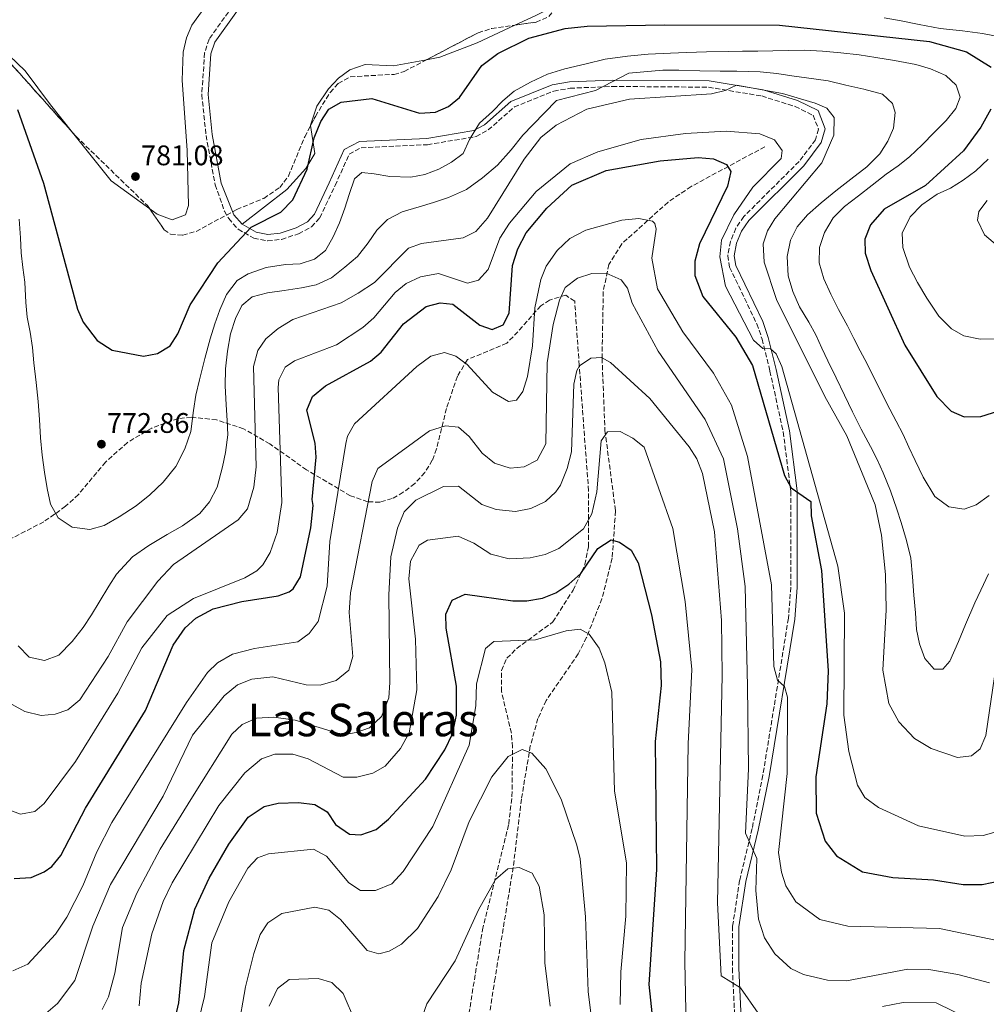
# Model space of a CAD drawing. Units: metres. Extents: x 637871 to 641323, y 4743693 to 4746075.
# Drawn here: x 638788 to 639130, y 4744445 to 4744793 of the extents above; entities that cross this region are included whole.
import ezdxf
from ezdxf.enums import TextEntityAlignment as Align

# ---------------------------------------------------------------- set-up
doc = ezdxf.new("R2010")
doc.units = ezdxf.units.M
doc.header["$MEASUREMENT"] = 0
doc.linetypes.add('DGN Style 3', pattern=[2.435890702152634, 1.739921930109024, -0.6959687720436097])
for name, color, linetype, lineweight in [('Camino', 7, 'DGN Style 3', 0), ('Cota de punto acotado terreno', 7, 'Continuous', 0), ('Curva de nivel directora', 30, 'Continuous', 30), ('Curva de nivel intermedia', 30, 'Continuous', 0), ('Línea de cambio de uso (parcela vista)', 92, 'Continuous', 0), ('Margen derecho', 7, 'Continuous', 0), ('Punto acotado terreno (símbolo)', 7, 'Continuous', 0), ('Texto de Área (paraje) menor', 7, 'Continuous', 0), ('Vaguada', 142, 'DGN Style 3', 13), ('Zona arbolada', 92, 'DGN Style 3', 0)]:
    doc.layers.add(name, color=color, linetype=linetype, lineweight=lineweight)
doc.styles.add('Style-Arial', font='arial.ttf')

# ---------------------------------------------------------------- blocks, each defined once
blk = doc.blocks.new('5PATER')
at = {"layer": 'Punto acotado terreno (símbolo)', "linetype": 'Continuous', "lineweight": 0}
h = blk.add_hatch(color=51, dxfattribs=at)
edge = h.paths.add_edge_path()
edge.add_ellipse((0, 0), major_axis=(-0.1095731443231308, -0.1110710700762829), ratio=0.9994222409660317, start_angle=0, end_angle=360)

msp = doc.modelspace()

# ---------------------------------------------------------------- linework, layer by layer
at = {"layer": 'Camino', "color": 7, "linetype": 'DGN Style 3', "lineweight": 0}
msp.add_polyline3d([(638863.390000001, 4744798.090000001, 778.9100000000036), (638855.1000000006, 4744786.500000002, 779.4700000000012), (638853.5100000014, 4744781.7, 779.3600000000007), (638852.5199999989, 4744766.87, 779.1900000000023), (638854.0199999987, 4744752.460000002, 778.729999999996), (638857.2399999974, 4744735.020000001, 777.1900000000024), (638860.5299999998, 4744725.680000001, 776.8200000000071), (638862.0399999986, 4744723.029999999, 776.6000000000058), (638865.4200000004, 4744719.27, 775.9299999999931), (638870.9099999999, 4744716.170000002, 774.8699999999953), (638875.7899999993, 4744715.15, 773.8500000000058), (638880.7499999992, 4744715.690000001, 772.8699999999955), (638886.760000002, 4744717.680000001, 772.4499999999972), (638891.3199999994, 4744720.100000001, 772.5099999999949), (638894.2299999996, 4744723.330000001, 772.4499999999972), (638899.6599999989, 4744734.710000004, 771.550000000003), (638904.6499999978, 4744745.840000002, 771.9600000000065), (638908.9200000014, 4744748.119999999, 772.0399999999937), (638932.3199999994, 4744749.180000001, 770.9900000000054), (638949.5399999992, 4744752.050000001, 769.0899999999965), (638953.8099999984, 4744754.4, 768.4700000000014), (638963.070000001, 4744762.529999999, 766.9299999999931), (638977.0100000018, 4744768.170000001, 765.3300000000019), (638982.7600000007, 4744769.150000002, 764.8099999999978), (638997.7099999995, 4744769.800000001, 763.7100000000065), (639031.7399999979, 4744769.520000001, 760.9700000000012), (639050.5599999982, 4744766.410000003, 759.300000000003), (639062.3799999978, 4744762.690000001, 758.5), (639068.7500000002, 4744759.59, 757.7899999999937), (639070.639999999, 4744754.690000001, 757.8000000000029), (639069.5799999973, 4744750.930000001, 757.8099999999978), (639063.7800000014, 4744743.230000001, 756.9900000000054), (639044.2300000003, 4744723.78, 756.850000000006), (639041.3999999984, 4744719.680000001, 756.5700000000071), (639039.5299999998, 4744714.960000004, 756.2599999999949), (639038.5500000007, 4744709.900000002, 756.4299999999931), (639039.2100000002, 4744705.830000003, 756.5000000000001), (639048.8199999991, 4744685.830000001, 755.3899999999994), (639050.7100000002, 4744680.400000002, 754.8800000000047), (639053.4699999985, 4744669.11, 753.529999999999), (639058.1499999989, 4744647.59, 752.3699999999955), (639060.8400000001, 4744626.630000004, 749.9299999999931), (639060.8700000013, 4744592.650000001, 746.5200000000042), (639060.0100000007, 4744581.650000001, 745.4900000000054), (639050.9600000004, 4744526.109999999, 740.9700000000014), (639047.1600000006, 4744507.250000002, 739.6499999999943), (639042.760000002, 4744488.960000001, 737.3000000000029), (639040.2499999995, 4744472.7, 736.4900000000054), (639040.1800000002, 4744457.810000001, 734.6699999999984), (639041.9999999997, 4744419.800000003, 729.5399999999937)], dxfattribs=at)
at = {"layer": 'Curva de nivel directora', "color": 30, "linetype": 'Continuous', "lineweight": 30, "flags": 128}
for points, elevation in [([(638787.3200000009, 4744761.630000001), (638796.5299999998, 4744735.600000001), (638808.6, 4744690.960000001), (638810.5499999989, 4744686.360000002), (638815.5600000002, 4744679.890000001), (638820.8399999996, 4744676.53), (638831.8500000001, 4744674.410000003), (638836.7999999989, 4744675.279999999), (638841.3899999999, 4744678.039999999), (638843.9899999994, 4744682.270000001), (638848.3899999983, 4744692.580000003), (638858.2299999997, 4744707.440000001), (638869.9800000001, 4744719.970000002), (638880.5300000003, 4744725.289999999), (638884.7300000001, 4744729.650000002), (638889.7999999995, 4744740.49), (638892.3200000008, 4744751.560000001), (638894.6199999985, 4744757.42), (638897.4199999992, 4744761.800000001), (638901.78, 4744764.260000002), (638912.719999999, 4744765.529999999), (638929.5399999988, 4744760.29), (638935.1400000001, 4744760.67), (638939.7299999989, 4744762.680000002), (638943.6999999987, 4744765.849999999), (638951.5399999997, 4744777.189999999), (638957.2300000006, 4744781.420000001), (638968.2299999997, 4744786.859999999), (638980.9999999994, 4744790.230000002), (638988.8, 4744791.07), (639016.3499999987, 4744791.600000001), (639056.8799999993, 4744791.52), (639109.8899999988, 4744785.690000001), (639122.9600000002, 4744781.990000002), (639131.6599999995, 4744776.630000001)], 775.0000000000001), ([(639131.5499999999, 4744761.760000001), (639128.0599999987, 4744755.439999999), (639121.8699999994, 4744747.039999999), (639108.5099999997, 4744734.699999999), (639093.9000000006, 4744726.359999999), (639088.99, 4744720.820000002), (639086.9899999994, 4744715.78), (639087.1300000001, 4744710.77), (639089.2000000001, 4744704.680000001), (639101.2299999997, 4744678.310000002), (639112.5399999998, 4744660.070000002), (639117.5300000008, 4744654.880000001), (639122.1199999996, 4744652.9), (639128.0199999984, 4744653.090000001), (639136.3299999988, 4744655.640000001)], 775.0000000000001), ([(638892.5800000001, 4744643.630000001), (638889.6399999985, 4744655.310000002), (638891.7100000005, 4744660.100000001), (638896.2300000001, 4744663.880000002), (638912.1600000003, 4744672.550000002), (638915.9299999988, 4744675.84), (638923.8799999993, 4744685.76), (638931.9299999982, 4744691.990000002), (638936.7800000008, 4744693.230000002), (638941.2899999992, 4744692.760000001), (638950.8400000001, 4744685.359999999), (638955.2099999998, 4744683.820000002), (638959.1700000005, 4744685.480000001), (638961.209999999, 4744689.610000002), (638962.4599999986, 4744706.470000001), (638964.3099999992, 4744712.350000001), (638967.2999999999, 4744717.990000002), (638974.5899999988, 4744726.740000002), (638983.3599999996, 4744734.880000004), (638995.5700000006, 4744740.09), (639014.6700000003, 4744743.53), (639028.0700000002, 4744744.690000001), (639033.4900000005, 4744744.150000001), (639038.0999999993, 4744742.2), (639039.6900000006, 4744739.720000002), (639038.4300000002, 4744734.470000001), (639028.5100000004, 4744714.07), (639026.9500000002, 4744707.980000002), (639026.9399999991, 4744702.970000001), (639029.7300000007, 4744695.440000001), (639041.4599999988, 4744681.11), (639047.3300000007, 4744671.060000001), (639058.6600000006, 4744632.110000002), (639060.9999999988, 4744627.830000001), (639067.8899999999, 4744622.910000001), (639068.0899999987, 4744617.910000001), (639071.7099999997, 4744598.540000001), (639074.0099999997, 4744563.080000003), (639073.5499999992, 4744551.45), (639069.669999999, 4744525.52), (639069.85, 4744512.760000002), (639073.0300000008, 4744502.840000002), (639077.0000000005, 4744497.650000001), (639086.1600000003, 4744491.910000001), (639096.9899999995, 4744489.949999999), (639111.2999999992, 4744489.080000003), (639121.8400000003, 4744487.500000002), (639128.499999999, 4744487.539999999), (639145.6799999987, 4744491.04)], 750.0000000000001), ([(638786.1799999988, 4744489.62), (638792.1499999989, 4744490.010000002), (638796.7800000003, 4744491.930000001), (638799.4800000002, 4744493.890000002), (638802.6200000007, 4744497.7), (638811.3499999992, 4744514.5), (638832.6100000001, 4744549.050000002), (638842.4299999992, 4744572.100000001), (638846.6899999996, 4744578.220000001), (638850.4600000003, 4744581.680000001), (638856.5499999989, 4744585.010000002), (638866.7399999991, 4744587.600000001), (638879.54, 4744589.550000001), (638883.4800000007, 4744591.010000001), (638884.8099999983, 4744592.040000001), (638887.4599999993, 4744596.27), (638891.0800000002, 4744613.630000001), (638891.9299999997, 4744621.61), (638891.5000000005, 4744623.670000001), (638892.9299999988, 4744638.630000001), (638892.5800000001, 4744643.630000001)], 750.0000000000001), ([(638962.53, 4744587.860000002), (638967.5300000003, 4744587.78), (638973.0399999998, 4744588.830000001), (638977.6899999991, 4744590.65), (638982.3799999985, 4744593.680000002), (638986.5499999993, 4744597.53), (638992.5700000009, 4744606.380000002), (638997.3200000006, 4744609.359999999), (639000.2699999989, 4744608.600000001), (639004.3599999992, 4744605.730000001), (639006.8800000005, 4744601.310000001), (639011.579999999, 4744582.83), (639014.7999999997, 4744566.27), (639015.0199999989, 4744557.930000001), (639012.9299999989, 4744538.03), (639013.3699999992, 4744492.74), (639010.6699999992, 4744452.060000001), (639012.8399999995, 4744430.990000002)], 725.0000000000001), ([(638842.9999999994, 4744439.550000003), (638844.4199999986, 4744445.620000001), (638846.1599999998, 4744464.09), (638850.04, 4744478.770000001), (638855.0699999993, 4744489.720000001), (638862.1100000001, 4744501.800000002), (638868.9000000005, 4744511.310000001), (638874.5699999989, 4744515.03), (638879.4999999999, 4744516.240000002), (638886.6999999993, 4744516.51), (638892.5199999998, 4744515.730000001), (638896.8200000002, 4744513.190000001), (638899.7599999994, 4744508.680000001), (638904.7100000004, 4744505.28), (638908.7499999994, 4744505.01), (638914.2500000001, 4744506.970000003), (638918.5999999997, 4744510.610000002), (638931.6800000002, 4744524.789999999), (638938.4999999995, 4744535.130000001), (638941.2099999987, 4744540.810000001), (638942.6399999993, 4744547.390000001), (638942.5699999998, 4744557.619999999), (638938.9099999988, 4744578.130000002), (638938.7999999991, 4744583.130000002), (638941.0399999988, 4744588.109999999), (638945.7300000006, 4744590.230000001), (638962.53, 4744587.860000002)], 725.0000000000001)]:
    msp.add_lwpolyline(points, dxfattribs=dict(at, elevation=elevation))
at = {"layer": 'Curva de nivel intermedia', "color": 30, "linetype": 'Continuous', "lineweight": 0, "flags": 128}
for points, elevation in [([(639134.1900000019, 4744787.42), (639128.6900000012, 4744788.5), (639121.5300000019, 4744789.430000001), (639113.6700000007, 4744790.34), (639106.2099999997, 4744791.71), (639099.8600000017, 4744793.02), (639093.8899999994, 4744794.000000001)], 780), ([(638988.4200000003, 4744777.84), (638995.2300000007, 4744779.439999999), (639003.0700000017, 4744780.519999998), (639010.3700000019, 4744781.189999999), (639018.2900000011, 4744781.600000001), (639023.9000000014, 4744781.83), (639030.9900000015, 4744781.98), (639038.7600000009, 4744782.119999998), (639043.79, 4744782.220000002), (639049.1400000011, 4744782.319999999), (639054.5200000012, 4744782.4), (639060.1200000002, 4744782.500000001), (639065.8600000002, 4744782.57), (639072.1000000008, 4744782.319999999), (639078.5200000004, 4744781.720000001), (639085.0100000012, 4744780.970000001), (639090.8899999999, 4744780.02), (639097.5700000008, 4744778.940000001), (639105.0499999997, 4744777.55), (639110.2900000013, 4744776.039999999), (639115.6900000013, 4744773.600000001), (639119.3800000016, 4744770.189999999), (639120.800000001, 4744766.039999999), (639119.2499999999, 4744762), (639115.8099999998, 4744757.719999999), (639111.5700000019, 4744753.499999999), (639107.2699999993, 4744749.149999999), (639102.8700000005, 4744744.890000001), (639098.8200000002, 4744741.76), (639094.5700000012, 4744738.749999999), (639089.6600000004, 4744734.849999999), (639084.8200000012, 4744731.109999999), (639079.780000001, 4744727.27), (639075.8400000003, 4744723.329999999), (639072.7600000004, 4744718.119999998), (639070.9500000019, 4744712.77), (639070.8800000004, 4744707.42), (639072.5200000011, 4744701.789999999), (639074.9800000021, 4744696.350000001), (639077.7100000011, 4744690.930000001), (639080.8700000017, 4744685.160000001), (639083.1700000018, 4744680.679999999), (639085.4300000014, 4744676.210000001), (639087.8400000011, 4744671.649999999), (639090.2300000006, 4744666.869999998), (639092.5199999993, 4744662.179999999), (639094.8600000017, 4744657.579999999), (639098.1200000006, 4744651.329999999), (639100.5300000003, 4744646.710000001), (639102.6500000014, 4744642.130000001), (639104.8100000005, 4744637.509999999), (639107.6100000012, 4744631.630000001), (639111.7700000008, 4744624.71), (639116.7599999999, 4744621.09), (639122.1100000008, 4744620.26), (639126.4600000004, 4744621.84), (639130.9900000012, 4744625.09)], 770), ([(638787.9600000002, 4744722.789999999), (638788.3899999993, 4744716.220000001), (638788.670000001, 4744710.890000001), (638789.260000001, 4744705.689999999), (638789.8800000001, 4744700.51), (638790.24, 4744693.410000001), (638790.8100000002, 4744688.189999999), (638791.76, 4744682.850000001), (638792.6800000009, 4744677.390000002), (638793.100000001, 4744672), (638793.9000000014, 4744665.050000001), (638794.7000000015, 4744658.359999998), (638795.1700000009, 4744651.960000002), (638795.4500000002, 4744645.529999998), (638796.0300000014, 4744639.390000001), (638796.9000000008, 4744633.359999998), (638797.8799999999, 4744627.529999998), (638798.9800000018, 4744621.970000001), (638801.6999999998, 4744617.199999998), (638806.690000001, 4744613.91), (638812.9100000014, 4744613.109999999), (638817.9600000008, 4744614.489999998), (638823.3000000007, 4744617.52), (638829.2999999998, 4744621.38), (638834.11, 4744625.380000001), (638838.8500000008, 4744629.8), (638843.3700000005, 4744635.390000001), (638846.550000001, 4744641.609999998), (638848.640000001, 4744647.779999999), (638849.5800000018, 4744655.17), (638850.4600000003, 4744660.599999999), (638851.740000001, 4744665.960000001), (638853.6200000008, 4744673.550000001), (638855.5200000008, 4744680.470000002), (638857.1800000014, 4744685.78), (638858.9600000007, 4744690.739999999), (638861.2400000006, 4744696.140000001), (638864.9900000012, 4744701.199999998), (638868.9200000007, 4744703.449999999), (638875.32, 4744705.710000001), (638882.1399999995, 4744706.849999999), (638887.3499999997, 4744707.09), (638892.4100000003, 4744708.67), (638896.2200000011, 4744711.779999999), (638898.9400000013, 4744716.569999999), (638901.2100000001, 4744721.519999999), (638903.0700000019, 4744726.730000001), (638904.6100000021, 4744731.619999999), (638906.5200000008, 4744737.16), (638909.0900000012, 4744739.300000002), (638913.5300000004, 4744738.880000001), (638919.0500000013, 4744737.96), (638926.49, 4744737.689999999), (638931.4600000011, 4744738.680000001), (638936.3899999995, 4744740.529999998), (638940.870000001, 4744742.989999999), (638944.9600000015, 4744746.099999999), (638947.2600000015, 4744750.970000001), (638950.7700000008, 4744756.74), (638955.3399999995, 4744760.980000001), (638959.040000001, 4744764.670000001), (638963.0399999997, 4744768.130000001), (638968.7300000006, 4744771.350000001), (638974.7600000009, 4744774.109999999), (638980.9800000014, 4744775.980000001), (638988.4200000003, 4744777.84)], 770), ([(638893.0300000015, 4744699.56), (638898.4000000004, 4744702.119999999), (638903.1700000004, 4744705.900000001), (638907.5800000003, 4744709.67), (638911.36, 4744714.439999999), (638914.4100000011, 4744718.939999999), (638918.1700000007, 4744722.73), (638923.4200000011, 4744725.479999999), (638929.3900000014, 4744727.180000001), (638934.4299999994, 4744728.7), (638939.7400000001, 4744730.470000001), (638946.1399999994, 4744733.279999999), (638951.7600000009, 4744737.41), (638957.1600000011, 4744741.930000001), (638961.9000000019, 4744747.380000002), (638966.1199999999, 4744752.5), (638969.6600000003, 4744756.239999999), (638977.9300000004, 4744764.76), (638991.820000002, 4744768.300000001), (639003.5299999999, 4744774.499999999), (639015.6300000013, 4744775.5), (639021.2300000003, 4744775.520000001), (639028.6900000013, 4744775.359999999), (639035.8399999995, 4744775.23), (639041.7400000005, 4744775.209999999), (639050.0300000006, 4744774.960000001), (639055.9100000014, 4744774.34), (639061.2200000001, 4744773.54), (639066.41, 4744772.82), (639074.1000000013, 4744771.79), (639080.3200000018, 4744770.289999997), (639086.6200000006, 4744768.819999999), (639093.2300000022, 4744767.009999999), (639096.86, 4744763.779999998), (639097.7899999998, 4744760.539999999), (639097.2000000019, 4744754.99), (639095.1299999999, 4744750.430000001), (639092.3000000003, 4744745.96), (639087.7800000006, 4744741.369999999), (639082.0600000008, 4744737.029999998), (639076.7600000012, 4744732.859999999), (639071.6100000013, 4744728.669999998), (639066.7800000011, 4744724.34), (639063.0900000008, 4744720.079999999), (639060.7000000014, 4744715.409999999), (639059.5599999992, 4744709.689999999), (639059.9700000006, 4744702.749999999), (639061.5399999997, 4744697.199999999), (639063.92, 4744691.810000001), (639067.1800000012, 4744686.390000001), (639069.7100000014, 4744681.96), (639071.8300000003, 4744677.25), (639073.9300000014, 4744672.710000001), (639076.8600000017, 4744666.74), (639079.780000001, 4744660.619999998), (639082.6399999997, 4744654.630000001), (639085.7100000009, 4744648.58), (639089.0400000013, 4744642.369999998), (639091.4500000008, 4744637.789999999), (639093.5499999997, 4744633.139999999), (639096.1100000012, 4744626.699999999), (639098.3700000009, 4744620.279999998), (639099.8399999995, 4744615.479999999), (639101.7999999997, 4744609.130000001), (639103.2600000015, 4744602.880000002), (639103.8899999995, 4744596.300000001), (639104.3500000001, 4744589.849999998), (639104.9000000021, 4744583.55), (639105.3500000014, 4744577.729999999), (639106.3900000007, 4744572.640000001), (639108.2700000005, 4744567.480000001), (639111.5400000006, 4744563.689999999), (639114.5600000003, 4744563.649999999), (639117.1100000007, 4744566.509999998), (639120.2000000019, 4744573.41), (639122.6699999997, 4744579.499999999), (639125.8900000005, 4744587.069999999), (639128.0700000019, 4744591.59), (639130.8100000002, 4744597.369999999)], 765.0000000000001), ([(638789.9100000014, 4744548.640000001), (638795.6700000016, 4744547.310000001), (638800.6700000016, 4744547.720000001), (638805.1399999999, 4744549.250000001), (638809.3500000008, 4744552.769999999), (638819.3900000014, 4744568.08), (638826.1700000007, 4744580.42), (638837, 4744594.77), (638842.55, 4744600.689999999), (638865.3800000001, 4744616.519999999), (638868.6600000013, 4744620.32), (638870.9400000012, 4744628.019999999), (638871.8100000008, 4744635.27), (638870.8400000007, 4744670.71), (638872.3499999995, 4744676.400000001), (638875.1700000003, 4744680.529999999), (638879.5900000014, 4744684.180000001), (638884.7200000011, 4744687.310000001), (638901.7700000011, 4744693.21), (638907.8300000007, 4744696.660000001), (638913.5999999996, 4744700.4), (638925.5800000003, 4744712.529999998), (638930.2800000008, 4744714.199999998), (638944.9200000013, 4744716.289999999), (638949.4500000019, 4744718.51), (638953.6200000006, 4744723.230000001), (638966.4900000007, 4744744.02), (638972.4499999997, 4744751.669999998), (638977.8099999997, 4744756.140000002), (638988.7000000018, 4744761.800000001), (639003.74, 4744765.259999999), (639032.7400000015, 4744767.16), (639037.5899999996, 4744768.380000001), (639041.6800000002, 4744770.189999999), (639057.9000000008, 4744767.310000001), (639069.5100000004, 4744763.84), (639073.5700000017, 4744762.100000001), (639076.2400000005, 4744758.81), (639076.1100000008, 4744752.520000001), (639071.8700000006, 4744742.810000001), (639055.2099999996, 4744723), (639052.5499999997, 4744718.76), (639051.0900000001, 4744714.130000001), (639051.4299999999, 4744707.579999999), (639055.7900000007, 4744694.41), (639072.8800000009, 4744660.149999999), (639080.6600000015, 4744646.199999999), (639090.6500000006, 4744621.84), (639092.9200000016, 4744611.02), (639094.360000001, 4744597.170000001), (639094.5399999998, 4744584.600000001), (639093.3399999995, 4744563.249999999), (639095.5200000011, 4744551.539999999), (639099.0599999994, 4744545.07), (639104.6200000005, 4744539.08), (639110.5199999991, 4744535.560000001), (639119.7599999993, 4744532.42), (639124.7000000014, 4744532.980000001), (639127.7700000004, 4744535.42), (639129.8800000002, 4744540.249999999), (639134.0600000002, 4744569.060000001)], 760.0000000000001), ([(638783.6600000019, 4744514.09), (638788.4500000018, 4744512.359999998), (638793.49, 4744513.249999999), (638796.7800000003, 4744516.119999998), (638807.8200000019, 4744531.009999999), (638822.8500000013, 4744555.220000001), (638831.3200000004, 4744571.220000001), (638840.2600000012, 4744582.609999998), (638849.6199999999, 4744588.65), (638867.7100000014, 4744595.930000001), (638872.0200000008, 4744598.440000001), (638874.0999999996, 4744600.57), (638876.6800000012, 4744604.88), (638879.2200000003, 4744612.019999999), (638880.8000000007, 4744622.619999998), (638879.54, 4744663.31), (638879.7600000014, 4744666.060000001), (638881.9800000008, 4744670.519999998), (638885.3600000005, 4744672.76), (638900.1999999997, 4744678.390000001), (638909.5000000005, 4744684.470000001), (638913.4200000009, 4744687.98), (638920.910000001, 4744696.899999999), (638924.8000000003, 4744700.029999999), (638929.8899999997, 4744702.439999999), (638936.2100000008, 4744703.619999999), (638946.5100000005, 4744700.25), (638950.4199999998, 4744701.300000001), (638953.8600000021, 4744704.980000001), (638957.9900000005, 4744716.100000001), (638961.37, 4744721.439999999), (638970.8100000013, 4744732.59), (638982.8300000001, 4744742.429999998), (638992.5599999997, 4744746.659999999), (639007.9199999998, 4744750.980000001), (639023.5800000017, 4744753.09), (639037.9800000008, 4744754.009999999), (639049.8699999999, 4744753.05), (639055.0900000011, 4744750.859999999)], 755), ([(639055.0900000011, 4744750.859999999), (639057.8499999995, 4744747.07), (639057.4500000015, 4744744.289999999), (639047.4700000014, 4744734.21), (639040.6699999997, 4744724.41), (639036.3500000014, 4744715.380000001), (639035.7200000011, 4744709.529999998), (639037.7599999995, 4744699.119999999), (639047.7100000005, 4744680.06), (639050.9000000001, 4744677.13), (639053.6699999997, 4744677), (639055.6800000012, 4744675.179999999), (639057.7000000018, 4744670.779999999), (639077.4400000006, 4744600.05), (639079.8500000002, 4744583.42), (639079.5500000007, 4744547.42), (639081.3800000013, 4744534.519999999), (639084.4900000005, 4744522.599999999), (639087.0300000019, 4744518.3), (639091.8100000008, 4744514.730000001), (639106.0199999998, 4744508.220000001), (639122.4400000017, 4744504.599999999), (639128.87, 4744504.8), (639135.9800000001, 4744506.78)], 755), ([(639133.8200000009, 4744680.51), (639127.8600000018, 4744680.359999999), (639122.0700000006, 4744681.529999998), (639117.6700000018, 4744684.060000001), (639113.1900000002, 4744688.529999999), (639108.9900000002, 4744694.929999999), (639105.6500000008, 4744700.390000002), (639102.8600000015, 4744705.890000001), (639100.49, 4744712.83), (639100.280000002, 4744717.88), (639103.1200000007, 4744723.640000001), (639107.2200000001, 4744727.890000001), (639112.6300000015, 4744731.63), (639117.3099999997, 4744733.779999998), (639121.8200000002, 4744736.670000001), (639126.3399999997, 4744739.989999999), (639130.6800000004, 4744744.09)], 780), ([(639133.9600000017, 4744713.42), (639129.3300000004, 4744717.32), (639126.8300000015, 4744722.449999998), (639127.320000001, 4744725.589999998), (639130.3200000006, 4744729.46)], 785.0000000000001), ([(638785.7200000006, 4744456.980000001), (638790.9700000009, 4744459.329999999), (638800.740000001, 4744469.91), (638804.7599999999, 4744475.949999998), (638810.4400000017, 4744486.970000001), (638815.4100000004, 4744499.02), (638820.7400000013, 4744509.38), (638847.15, 4744551.84), (638854.5100000005, 4744562.449999999), (638858.0900000012, 4744565.909999999), (638863.44, 4744568.949999999), (638871.1600000003, 4744571.019999999), (638886.5200000005, 4744573.31), (638890.5300000004, 4744576.279999998), (638893.6799999997, 4744580.51), (638896.8899999994, 4744592.98), (638897.8300000007, 4744608.769999999), (638903.49, 4744643.48), (638903.9999999995, 4744646.13), (638906.5900000001, 4744650.399999999), (638928.5700000009, 4744670.76), (638933.5100000007, 4744674.409999999), (638938.3900000001, 4744675.689999998), (638942.3500000008, 4744674.430000001), (638946.3600000007, 4744671.390000001), (638955.3300000007, 4744661.640000001), (638961.0200000014, 4744658.31), (638963.86, 4744658.849999998), (638966.0999999996, 4744661.880000002), (638967.7200000001, 4744667.149999999), (638969.5000000015, 4744678.010000001), (638970.2700000005, 4744691.509999999), (638972.4000000006, 4744701.470000001), (638974.3000000005, 4744706.189999999), (638978.2099999998, 4744711.719999999), (638982.6500000011, 4744716.009999999), (638988.3399999996, 4744718.970000001), (639001.1200000005, 4744722.449999998), (639007.0400000014, 4744723.029999999), (639011.8800000006, 4744722.130000001), (639012.75, 4744721.359999999), (639013.1900000004, 4744719.33), (639011.6500000004, 4744709.079999999), (639013.670000001, 4744698.220000001), (639022.680000001, 4744683.009999998), (639033.5500000007, 4744668.350000001), (639039.8400000005, 4744657.02), (639045.5800000004, 4744638.91), (639054.0499999997, 4744593.519999999), (639054.8899999999, 4744564.609999998), (639056.1600000019, 4744559.779999998), (639058.6300000016, 4744557.51), (639059.7000000001, 4744553.75), (639059.5400000013, 4744526.76), (639056.5500000007, 4744498.840000001), (639057.5499999998, 4744491.889999999), (639059.1400000014, 4744486.980000001), (639062.5800000012, 4744481.380000002), (639071.170000001, 4744475.119999998), (639080.9800000011, 4744472.689999999), (639113.4100000014, 4744471.909999999), (639142.3200000012, 4744465.960000001)], 745), ([(638792.3600000013, 4744437.599999999), (638801.4800000008, 4744445.399999999), (638807.5600000005, 4744453.529999999), (638814.0400000003, 4744472.760000001), (638820.2000000004, 4744487.48), (638838.8799999999, 4744518.73), (638849.2700000012, 4744540.27), (638860.4699999995, 4744554.269999999), (638865.1299999999, 4744558.079999999), (638870.2200000016, 4744560.08), (638877.6400000001, 4744560.920000001), (638889.4100000006, 4744558.150000001), (638894.4100000006, 4744558.029999998), (638900.0099999999, 4744559.67), (638904.5700000018, 4744563.319999998), (638905.9800000022, 4744568.16), (638904.6700000003, 4744583.699999999), (638905.1600000019, 4744590.640000001), (638912.7700000005, 4744630.039999999), (638914.8200000002, 4744634.679999999), (638933.0500000003, 4744647.949999999), (638938.77, 4744649.789999999), (638943.35, 4744649.239999999), (638947.1200000007, 4744645.96), (638951.6800000004, 4744640.090000001), (638955.99, 4744636.489999999), (638961.5800000001, 4744634.76), (638966.5500000011, 4744635.27), (638971.1500000011, 4744637.619999998), (638974.2500000013, 4744643.42), (638974.6400000004, 4744672.039999999), (638976.7500000002, 4744685.539999999), (638978.980000001, 4744694.159999999), (638981.0799999998, 4744698.67), (638985.4500000018, 4744702.000000001), (638990.5200000012, 4744703.640000002), (638995.5200000014, 4744703.769999999), (639000.8000000007, 4744701.41), (639003.0400000005, 4744698.390000001), (639004.6800000012, 4744693.109999999), (639013.9800000016, 4744676.15), (639030.530000001, 4744651.92), (639037.0700000012, 4744638.029999999), (639042.030000001, 4744613.289999999), (639044.7600000001, 4744592.91), (639045.5400000003, 4744557.689999999), (639045.8500000008, 4744528.380000001), (639044.7800000003, 4744505.630000001), (639048.8300000003, 4744496.67), (639048.4300000003, 4744485.32), (639049.4100000015, 4744475.239999999), (639051.5700000008, 4744468.599999999), (639055.2200000007, 4744462.960000001), (639060.810000001, 4744457.769999999), (639065.3799999997, 4744455.67), (639073.8300000009, 4744453.649999999), (639080.6000000013, 4744453.439999999), (639102.2500000012, 4744457.57), (639109.690000002, 4744457.470000001), (639119.9699999995, 4744455.699999999), (639131.1800000012, 4744452.65)], 740.0000000000001), ([(638787.5199999998, 4744571.869999998), (638791.4600000004, 4744567.850000001), (638796.9000000008, 4744566.73), (638801.9900000005, 4744568.569999999), (638806.7300000011, 4744573.449999998), (638810.530000001, 4744578.410000001), (638813.4800000014, 4744582.899999999), (638816.2500000009, 4744587.350000001), (638819.6000000014, 4744593.009999999), (638822.3100000004, 4744597.24), (638827.9600000009, 4744603.449999999), (638833.7700000004, 4744607.390000001), (638840.2200000009, 4744611.319999999), (638845.7199999995, 4744614.350000001), (638851.8100000003, 4744618.74), (638855.2300000002, 4744622.84), (638857.9700000006, 4744628.019999999), (638859.8700000005, 4744635.220000001), (638860.8700000017, 4744640.31), (638861.700000001, 4744646.519999999), (638861.4400000017, 4744651.630000001), (638861.0900000008, 4744657.140000001), (638860.8000000003, 4744663.83), (638860.9299999999, 4744669.939999999), (638861.5700000013, 4744676.15), (638862.7200000002, 4744682.3), (638864.41, 4744687.680000001), (638866.6900000023, 4744692.329999999), (638870.3199999998, 4744695.409999999), (638875.7300000013, 4744696.810000001), (638881.6000000008, 4744697.619999999), (638887.7499999999, 4744698.569999999), (638893.0300000015, 4744699.56)], 765.0000000000001), ([(638817.3400000016, 4744443.220000001), (638819.540000001, 4744447.699999999), (638821.7800000008, 4744456.100000001), (638824.5000000009, 4744472.239999999), (638829.5700000003, 4744484.369999997), (638837.8099999991, 4744500.029999999), (638848.6000000006, 4744517.599999998), (638863.1800000007, 4744540.699999998), (638866.7800000015, 4744544.140000001), (638871.850000001, 4744546.34), (638878.0100000012, 4744546.689999999), (638885.5100000001, 4744545.67), (638902.4700000007, 4744540.449999998), (638907.1199999999, 4744541.210000001), (638911.7800000003, 4744542.960000001), (638916.1299999999, 4744546.859999998), (638918.6800000003, 4744553.539999997), (638919.0800000003, 4744558.940000001), (638918.7200000006, 4744589.96), (638919.4300000012, 4744603.38), (638921.7699999993, 4744613.57), (638924.1100000017, 4744619.279999998), (638928.1900000009, 4744623.4), (638937.99, 4744628.329999999), (638943.2900000019, 4744628.409999999), (638951.5300000008, 4744621.919999998), (638956.6800000005, 4744620.09), (638963.5300000014, 4744619.48), (638968.8700000013, 4744620.460000001), (638974.0999999995, 4744623.019999999), (638977.7899999997, 4744626.439999998), (638979.3499999997, 4744628.73), (638981.7800000017, 4744634.599999999), (638983.2800000014, 4744640.56), (638984.1200000019, 4744664.420000001), (638985.1299999999, 4744669.26), (638986.0900000011, 4744671.01), (638990.0700000019, 4744673.720000001), (638993.8400000005, 4744673.909999999), (638997.0900000005, 4744672.179999999), (639010.9500000008, 4744659.36), (639024.9500000019, 4744642.27), (639027.660000001, 4744638.060000001), (639029.6200000013, 4744632.859999999), (639033.9000000015, 4744612.24), (639036.3600000005, 4744580.82), (639036.6100000006, 4744561.570000002), (639034.9600000011, 4744481.029999998), (639036.2000000017, 4744455.119999998), (639043.1100000006, 4744450.909999999), (639049.3400000001, 4744441.92)], 735.0000000000001), ([(638830.3900000006, 4744444.539999999), (638831.0800000012, 4744452.619999999), (638834.8099999997, 4744470.09), (638838.8100000005, 4744481.449999998), (638842.0600000005, 4744488.109999999), (638858.5600000005, 4744515.380000001), (638867.7100000014, 4744526.99), (638873.6300000001, 4744531.949999998), (638878.3900000011, 4744533.56), (638884.7700000004, 4744533.619999997), (638890.1799999995, 4744531.99), (638902.5199999999, 4744525.439999999), (638907.3300000001, 4744525.49), (638912.9800000006, 4744526.92), (638917.3200000012, 4744529.4), (638922.8600000001, 4744535.600000001), (638925.8700000008, 4744541.09), (638928.6100000012, 4744556.350000001), (638928.1100000005, 4744574.220000001), (638925.7300000022, 4744595.559999999), (638926.3700000015, 4744601.869999999), (638929.4600000005, 4744607.48), (638932.3799999997, 4744609.29), (638943.2400000005, 4744610.689999999), (638948.7900000004, 4744608.21), (638954.7500000016, 4744604.29), (638961.2200000002, 4744602.640000001), (638968.7100000003, 4744603.060000001), (638974.0000000009, 4744604.259999998), (638978.7500000007, 4744606.300000002), (638987.5400000017, 4744613.239999999), (638990.4400000008, 4744618.659999999), (638992.2800000003, 4744626.409999999), (638993.7700000012, 4744644.469999999), (638996.0399999998, 4744647.599999999), (639000.4600000011, 4744647.76), (639004.9800000006, 4744645.380000001), (639008.9500000003, 4744642.23), (639019.1000000002, 4744613.449999999), (639023.5199999993, 4744587.56), (639025.8900000007, 4744563.550000001), (639024.600000001, 4744537.300000002), (639023.3300000015, 4744460.109999999), (639023.8299999998, 4744437.21)], 730), ([(638850.4400000002, 4744435.300000001), (638853.4500000009, 4744447.859999998), (638856.0999999996, 4744466.909999998), (638862.1100000001, 4744481.31), (638868.8300000012, 4744493.269999999), (638872.2100000009, 4744496.939999999), (638876.0900000011, 4744498.34), (638892.01, 4744499.949999999), (638896.5900000001, 4744497.499999999), (638904.4800000001, 4744488.13), (638908.6700000011, 4744485.4), (638913.9000000014, 4744485.349999999), (638919.6799999994, 4744487.699999998), (638923.7499999997, 4744492.060000001), (638934.1800000012, 4744508), (638947.1200000007, 4744536.74), (638949.480000001, 4744550.649999999), (638949.6399999999, 4744558.48), (638952.8700000017, 4744570.939999999), (638955.8600000002, 4744573.48), (638970.5099999997, 4744574.019999999), (638981.3900000005, 4744577.210000001), (638986.3800000016, 4744577.84), (638989.5500000011, 4744576.06), (638993.0500000014, 4744571.119999999), (638995.100000001, 4744565.859999998), (638997.5399999997, 4744555.509999999), (638998.4500000017, 4744520.529999998), (639002.7499999999, 4744495.199999999), (639002.550000001, 4744476.300000001), (639000.7600000006, 4744456.570000002), (639000.5100000004, 4744445.029999998)], 720), ([(638785.420000001, 4744551.140000001), (638789.9100000014, 4744548.640000001)], 760.0000000000001), ([(638865.3200000019, 4744435.739999999), (638867.9600000017, 4744451.249999999), (638870.9000000011, 4744463.109999998), (638873.1100000016, 4744469.77), (638875.8699999999, 4744473.920000001), (638880.8400000009, 4744477.269999999), (638892.5599999999, 4744479.460000002), (638897.4400000017, 4744478.409999998), (638901.6200000013, 4744475.140000001), (638911.0600000005, 4744464.189999999), (638915.1500000008, 4744462.98), (638918.800000001, 4744463.939999999), (638923.1700000007, 4744466.380000001), (638928.7699999998, 4744471.949999999), (638936.1100000002, 4744483.189999999), (638940.7000000012, 4744492.699999998), (638947.1299999997, 4744509.76), (638955.1500000017, 4744525.56), (638960.9100000019, 4744532.739999999), (638965.8800000006, 4744535.199999998), (638969.1999999998, 4744533.939999999), (638974.2100000011, 4744528.41), (638979.6400000004, 4744517.660000001), (638985.1400000011, 4744501.390000001), (638986.29, 4744496.519999998), (638988.180000001, 4744476.09), (638989.2200000003, 4744449.650000001), (638991.4900000013, 4744430.619999998)], 715.0000000000001), ([(638925.8500000007, 4744427.5), (638932.1000000003, 4744445.220000001), (638942.1000000006, 4744460.529999999), (638950.4400000023, 4744478.480000001), (638956.4300000002, 4744489.300000001), (638960.8200000002, 4744493.050000002), (638964.800000001, 4744493.529999999), (638969.3400000005, 4744491.480000001), (638971.8500000008, 4744486.84), (638973.5700000018, 4744476.769999998), (638973.8800000002, 4744459.820000002), (638975.7100000009, 4744444.499999999)], 710.0000000000003), ([(638876.3200000013, 4744444.4), (638879.2500000016, 4744450.679999999), (638883.4100000013, 4744453.9), (638893.6700000009, 4744454.230000001), (638898.4699999997, 4744452.82), (638902.5100000009, 4744448.929999999), (638911.2100000002, 4744428.609999998)], 710.0000000000003), ([(639093.2800000014, 4744444.369999999), (639100.6200000017, 4744445.730000001), (639112.2800000005, 4744445.599999999), (639124.0800000001, 4744439.81)], 735.0000000000001)]:
    msp.add_lwpolyline(points, dxfattribs=dict(at, elevation=elevation))
at = {"layer": 'Línea de cambio de uso (parcela vista)', "color": 92, "linetype": 'Continuous', "lineweight": 0, "extrusion": (0.006676140254394728, 0.0607201524341385, 0.9981325023460957), "elevation": 293144.1162211646, "flags": 128}
msp.add_lwpolyline([(-116452.8018882632, -4777137.66841072), (-116438.1204359664, -4777146.043479092), (-116422.7563132846, -4777161.557654809)], dxfattribs=at)
at = {"layer": 'Línea de cambio de uso (parcela vista)', "color": 92, "linetype": 'Continuous', "lineweight": 0}
for points in [[(638874.0935000004, 4744896.5285, 778.0494999999937), (638863.3300000001, 4744891.24, 779.779999999999), (638863.6500000004, 4744886.119999999, 779.5399999999936), (638865, 4744884.76, 779.4900000000052), (638869.4100000003, 4744882.350000001, 779.4499999999972), (638887.6299999999, 4744873.380000001, 779.1999999999972), (638891.9100000003, 4744870.890000001, 779.0599999999977), (638895.4299999997, 4744867.789999999, 778.9400000000023), (638897.0499999998, 4744863.07, 778.8399999999965), (638896.1500000004, 4744857.789999999, 778.779999999999), (638892.5700000003, 4744845.449999999, 779.1600000000036), (638888.79, 4744837.470000001, 779.570000000007), (638876.4500000002, 4744821.859999999, 779.7599999999949), (638854.8399999999, 4744799.59, 778.9499999999972), (638848.9900000002, 4744791.49, 779.570000000007), (638847.0899999999, 4744786.960000001, 779.7599999999949), (638845.9699999997, 4744781.970000001, 779.8600000000006), (638845.6299999999, 4744771.99, 780.0099999999949), (638847.3799999999, 4744747.109999999, 780.0200000000042), (638847.8099999997, 4744727.67, 779.820000000007), (638846.7199999997, 4744724.359999999, 779.779999999999), (638842.0999999996, 4744722.59, 780), (638836.7199999997, 4744724.58, 780.2100000000065), (638834.0899, 4744726.486099999, 780.1116000000038)], [(638979.5319999997, 4744801.4694, 779.3782999999967), (638979.0999999996, 4744800.279999999, 779.2100000000065), (638975.1200000001, 4744797.119999999, 778.8600000000006), (638970.6799999997, 4744794.92, 778.529999999999), (638963.1836999999, 4744791.436600001, 778.0112999999984)], [(638963.1836999999, 4744791.436600001, 778.0112999999984), (638949.8700000001, 4744785.25, 777.0899999999965), (638936.7699999996, 4744780.119999999, 776.3600000000006), (638932.0209999997, 4744779.225000001, 776.6573999999965)], [(638806.8302999996, 4744753.4716, 778.6523000000017), (638799.0599999997, 4744763.24, 778.1100000000006), (638790.0700000003, 4744775.279999999, 778.320000000007), (638784.4199999999, 4744780.779999999, 778.4499999999972), (638780.1399999997, 4744783.449999999, 778.4700000000012), (638777.4658000004, 4744784.652799999, 778.4867999999989)], [(638932.0209999997, 4744779.225000001, 776.6573999999965), (638920.3200000003, 4744777.02, 777.3899999999995), (638910.3200000003, 4744777.58, 777.2200000000012), (638904.8700000001, 4744775.66, 776.7299999999959), (638900.8799999999, 4744772.75, 776.3000000000029), (638897.29, 4744768.970000001, 775.8800000000047), (638893.2000000002, 4744762.800000001, 775.279999999999), (638891, 4744756.050000001, 774.6699999999983), (638891.0131000001, 4744755.959799999, 774.6658000000026)], [(638891.0131000001, 4744755.959799999, 774.6658000000026), (638892.4500000002, 4744746.029999999, 774.1999999999972), (638889.3200000003, 4744740.720000001, 774.4400000000023), (638882.5899999999, 4744733.359999999, 775.4600000000065), (638866.8399999999, 4744721.029999999, 775.4400000000023)]]:
    msp.add_polyline3d(points, dxfattribs=at)
at = {"layer": 'Margen derecho', "color": 7, "linetype": 'Continuous', "lineweight": 0}
for points in [[(638865.1299999976, 4744796.670000002, 778.9100000000036), (638857.120000001, 4744785.470000002, 779.4700000000012), (638855.7199999974, 4744781.270000001, 779.3600000000007), (638854.7600000007, 4744766.91, 779.1900000000023), (638856.2399999984, 4744752.779999999, 778.729999999996), (638859.4099999999, 4744735.600000001, 777.1900000000024), (638863.8700000015, 4744724.350000001, 776.6000000000058), (638866.8399999997, 4744721.030000002, 775.9299999999931), (638871.699999999, 4744718.290000001, 774.8699999999953), (638875.8999999989, 4744717.420000001, 773.8500000000058), (638880.2699999987, 4744717.890000001, 772.8699999999955), (638885.879999999, 4744719.740000002, 772.4499999999972), (638889.9299999991, 4744721.890000002, 772.5099999999949), (638892.3500000021, 4744724.58, 772.4499999999972), (638897.6299999993, 4744735.650000001, 771.550000000003), (638902.9200000024, 4744747.450000001, 771.9600000000065), (638908.3099999991, 4744750.33, 772.0399999999937), (638932.0899999992, 4744751.410000001, 770.9900000000054), (638948.7899999982, 4744754.200000001, 769.0899999999965), (638952.5199999987, 4744756.240000002, 768.4700000000014), (638961.8700000006, 4744764.460000001, 766.9299999999931), (638976.3900000004, 4744770.33, 765.3300000000019), (638982.5199999993, 4744771.380000001, 764.8099999999978), (638997.6700000016, 4744772.040000002, 763.7100000000065), (639031.9300000002, 4744771.760000001, 760.9700000000012), (639051.0799999969, 4744768.590000001, 759.300000000003), (639063.2100000015, 4744764.770000001, 758.5), (639070.5199999984, 4744761.220000002, 757.7899999999937), (639072.9899999984, 4744754.800000003, 757.8000000000029), (639071.6299999993, 4744749.920000001, 757.8099999999978), (639065.469999999, 4744741.750000001, 756.9900000000054), (639045.9499999993, 4744722.340000001, 756.850000000006), (639043.3799999988, 4744718.619999999, 756.5700000000071), (639041.6800000002, 4744714.33, 756.2599999999949), (639040.8299999986, 4744709.870000001, 756.4299999999931), (639041.3599999984, 4744706.5, 756.5000000000001), (639050.8999999979, 4744686.689999999, 755.3899999999994), (639052.8599999984, 4744681.03, 754.8800000000047), (639055.6499999977, 4744669.619999999, 753.529999999999), (639060.3500000006, 4744647.970000002, 752.3699999999955), (639063.0799999975, 4744626.770000001, 749.9299999999931), (639063.1099999987, 4744592.560000001, 746.5200000000042), (639062.2300000002, 4744581.380000001, 745.4900000000054), (639053.1700000011, 4744525.710000002, 740.9700000000014)], [(639053.1700000011, 4744525.710000002, 740.9700000000014), (639049.3500000011, 4744506.76, 739.6499999999943), (639044.949999998, 4744488.520000001, 737.3000000000029), (639042.489999997, 4744472.53, 736.4900000000054), (639042.420000002, 4744457.86, 734.6699999999984), (639044.2300000003, 4744419.970000003, 729.5399999999937), (639045.0799999975, 4744411.869999999, 728.4700000000014), (639046.5100000004, 4744407.980000001, 728.050000000003), (639049.4299999995, 4744404.680000002, 727.8300000000019), (639055.7699999984, 4744400.77, 727.5200000000042), (639060.1799999984, 4744399.460000002, 727.3300000000019), (639064.5700000006, 4744399.130000002, 727.1399999999995), (639072.7299999989, 4744400.689999999, 726.6600000000036), (639077.0799999986, 4744402.300000001, 726.2700000000042), (639091.0700000008, 4744410.730000002, 724.1900000000023), (639096.5399999982, 4744412.130000001, 723.9700000000014), (639106.3099999981, 4744412.470000001, 723.3099999999978), (639112.4899999984, 4744410.060000001, 722.8099999999977), (639116.7199999974, 4744405.810000002, 722.3800000000048), (639142.6700000024, 4744369.850000001, 720.100000000006)]]:
    msp.add_polyline3d(points, dxfattribs=at)
at = {"layer": 'Vaguada', "color": 142, "linetype": 'DGN Style 3', "lineweight": 13}
msp.add_polyline3d([(639051.6500000004, 4744748.460000001, 752.2299999999959), (639025.5800000001, 4744734.390000001, 746.7899999999936), (639017.4500000002, 4744728.880000001, 745.3500000000058), (639001.0700000003, 4744714.100000001, 742.3600000000006), (638996.4800000006, 4744706.800000001, 740.75), (638994.5199999996, 4744697.27, 738.3099999999977), (638994.0899999999, 4744673.609999999, 732.7400000000052), (638995.1299999999, 4744648.109999999, 729.8899999999995), (638998.8399999999, 4744619.609999999, 726.0200000000042), (638997.6699999999, 4744602.869999999, 724.25), (638994.0300000003, 4744588.57, 721.2400000000052), (638988.6100000005, 4744574.859999999, 718.3600000000006), (638985.6799999997, 4744569.130000001, 717.8800000000047), (638974.2999999998, 4744552.58, 716.8800000000047), (638971.4100000003, 4744546.199999999, 716.4799999999959), (638968.7100000001, 4744536.51, 715.8099999999977), (638965.5700000003, 4744517.720000001, 714.1499999999943), (638962.6600000003, 4744493.51, 710.0599999999977), (638956.2400000002, 4744454.369999999, 707.5899999999965), (638954.0899999999, 4744440.25, 705.9199999999983)], dxfattribs=at)
at = {"layer": 'Zona arbolada', "color": 92, "linetype": 'DGN Style 3', "lineweight": 0, "extrusion": (-0.02316568513730171, -0.0004915567115784358, 0.9997315186609448), "elevation": -16350.64059924747, "flags": 128}
msp.add_lwpolyline([(-4730165.555764054, 739111.0415075877), (-4730161.997977319, 739115.4824227463), (-4730133.758631187, 739139.7456151869)], dxfattribs=at)
at = {"layer": 'Zona arbolada', "color": 92, "linetype": 'DGN Style 3', "lineweight": 0}
for points in [[(638747.8499999996, 4744802.16, 778.9499999999972), (638774.0800000001, 4744787.25, 779.5399999999936), (638781.9800000006, 4744781.189999999, 779.7200000000012), (638808.0599999997, 4744752.100000001, 780.3099999999977), (638833.2800000003, 4744727.65, 779.7599999999949), (638839.25, 4744719.07, 779), (638841.5, 4744717.52, 778.779999999999), (638845.8399999999, 4744717.15, 778.4600000000065), (638850.5, 4744718.5, 778.1699999999983), (638864.8700000001, 4744726.25, 777.2700000000042), (638874.4100000003, 4744730.199999999, 776.3000000000029), (638880.0800000001, 4744734.039999999, 775.679999999993), (638883.1699999999, 4744738.050000001, 775.4199999999983), (638888.9299999997, 4744751.970000001, 775.3600000000006), (638892.7100000001, 4744759.210000001, 775.75), (638897.9000000004, 4744767.689999999, 776.3999999999943), (638900.7400000002, 4744770.83, 776.6199999999953), (638905.0499999998, 4744773.230000001, 776.8399999999965), (638920.5300000003, 4744774.060000001, 777.3999999999943), (638924.0999999996, 4744775.08, 777.5200000000042), (638950.2800000003, 4744788.779999999, 777.1300000000047), (638955.0800000001, 4744790.289999999, 777.6399999999995), (638970.7699999996, 4744792.51, 779.2700000000042), (638975.2100000001, 4744794.52, 779.820000000007)], [(638963.1836999999, 4744791.436600001, 778.481899999999), (638970.7699999996, 4744792.51, 779.2700000000042), (638975.2100000001, 4744794.52, 779.820000000007), (638978.7699999996, 4744798.439999999, 780.3899999999995), (638979.5319999997, 4744801.4694, 780.7307000000002)], [(638932.0209999997, 4744779.225000001, 777.4020000000019), (638950.2800000003, 4744788.779999999, 777.1300000000047), (638955.0800000001, 4744790.289999999, 777.6399999999995), (638963.1836999999, 4744791.436600001, 778.481899999999)], [(638891.0131000001, 4744755.959799999, 775.5749000000069), (638892.7100000001, 4744759.210000001, 775.75), (638897.9000000004, 4744767.689999999, 776.3999999999943), (638900.7400000002, 4744770.83, 776.6199999999953), (638905.0499999998, 4744773.230000001, 776.8399999999965), (638920.5300000003, 4744774.060000001, 777.3999999999943), (638924.0999999996, 4744775.08, 777.5200000000042), (638932.0209999997, 4744779.225000001, 777.4020000000019)], [(638834.0899, 4744726.486099999, 779.6569000000018), (638839.25, 4744719.07, 779), (638841.5, 4744717.52, 778.779999999999), (638845.8399999999, 4744717.15, 778.4600000000065), (638850.5, 4744718.5, 778.1699999999983), (638864.8700000001, 4744726.25, 777.2700000000042), (638874.4100000003, 4744730.199999999, 776.3000000000029), (638880.0800000001, 4744734.039999999, 775.679999999993), (638883.1699999999, 4744738.050000001, 775.4199999999983), (638888.9299999997, 4744751.970000001, 775.3600000000006), (638891.0131000001, 4744755.959799999, 775.5749000000069)], [(638806.8302999996, 4744753.4716, 780.2822000000016), (638808.0599999997, 4744752.100000001, 780.3099999999977), (638833.2800000003, 4744727.65, 779.7599999999949), (638834.0899, 4744726.486099999, 779.6569000000018)], [(638947, 4744441.74, 707.25), (638951.79, 4744471.4, 708.8600000000006), (638961.0899999999, 4744508.859999999, 713.7299999999959), (638962.2199999997, 4744518.699999999, 715.3000000000029), (638962.4400000004, 4744536.130000001, 718.1000000000058), (638962.0099999999, 4744541.060000001, 718.8800000000047), (638958.5199999996, 4744555.76, 721.1100000000006), (638958.4900000002, 4744563.220000001, 722.179999999993), (638960.4199999999, 4744567.51, 722.6999999999972), (638963.9000000004, 4744570.960000001, 723), (638976.6799999997, 4744580.350000001, 723.6699999999983), (638983.8200000003, 4744591.560000001, 725.1199999999953), (638988.0499999998, 4744600.65, 726.3899999999995), (638989.2400000002, 4744606.99, 727.3300000000019), (638989.3099999997, 4744626.76, 730.3800000000047), (638986.0300000003, 4744671.16, 737.1000000000058), (638984.4100000003, 4744693.83, 739.3999999999943), (638981.2300000006, 4744695.939999999, 741.0800000000019), (638975.5099999999, 4744694.210000001, 743.5399999999936), (638972.3799999999, 4744692.24, 744.8999999999943), (638965.9199999999, 4744684.82, 747.9199999999983), (638960.4100000003, 4744678.92, 748.8099999999977), (638946.4699999997, 4744673.17, 746.1499999999943), (638942.9199999999, 4744667.26, 744.1000000000058), (638939.0700000003, 4744655.9, 740.4799999999959), (638935.5599999997, 4744641.550000001, 738.1199999999953), (638934.0499999998, 4744637.58, 737.6900000000023), (638931.3600000005, 4744633.17, 737.1999999999972), (638927.8200000003, 4744629.350000001, 736.9700000000012), (638923.79, 4744626.210000001, 737.3500000000058), (638919.8899999997, 4744624, 738.570000000007), (638915.5899999999, 4744622.75, 740.8600000000006), (638911.1900000004, 4744622.83, 743.6399999999995), (638905.0899999999, 4744624.970000001, 747.4400000000023), (638889.5899999999, 4744634.140000001, 756.1100000000006), (638876.5999999996, 4744643.350000001, 763.5200000000042), (638867.3300000001, 4744648.680000001, 767.4900000000052), (638857.7699999996, 4744651.82, 769.5500000000029), (638848.8700000001, 4744652.800000001, 770.3899999999995), (638844.1699999999, 4744652.300000001, 770.6100000000006), (638834.7999999998, 4744648.92, 770.8800000000047), (638826.25, 4744643.859999999, 770.6900000000023), (638818.4800000006, 4744636.92, 770.4900000000052), (638808.9000000004, 4744625.470000001, 770.1999999999972), (638804.3099999997, 4744621.26, 770.0800000000019), (638800.8399999999, 4744618.699999999, 770), (638800.4800000006, 4744618.430000001, 769.9900000000052), (638796.6100000005, 4744615.779999999, 769.5500000000029), (638784.5300000003, 4744609.539999999, 765.929999999993)]]:
    msp.add_polyline3d(points, dxfattribs=at)

# ---------------------------------------------------------------- block references
at = {"layer": 'Punto acotado terreno (símbolo)', "color": 7, "linetype": 'Continuous', "lineweight": 0, "xscale": 10, "yscale": 10, "zscale": 10}
for p in [(638829.0599999984, 4744737.92, 781.0800000000019), (638817.0199999998, 4744643.24, 772.8500000000063)]:
    msp.add_blockref('5PATER', p, dxfattribs=at)

# ---------------------------------------------------------------- texts
at = {"layer": 'Cota de punto acotado terreno', "color": 7, "linetype": 'Continuous', "lineweight": 0, "style": 'Style-Arial'}
for s, p in [('781.08', (638831.0500000005, 4744741.909999998, 781.0800000000019)), ('772.86', (638819.0000000006, 4744647.24, 772.8500000000058))]:
    msp.add_text(s, height=7.000000000000002, dxfattribs=at).set_placement(p)
at = {"layer": 'Texto de Área (paraje) menor', "color": 7, "linetype": 'Continuous', "lineweight": 0, "style": 'Style-Arial'}
msp.add_text('Las Saleras', height=11.5, dxfattribs=at).set_placement((638909.5680850152, 4744545.67001, 735), align=Align.MIDDLE_CENTER)

doc.saveas('drawing.dxf')
